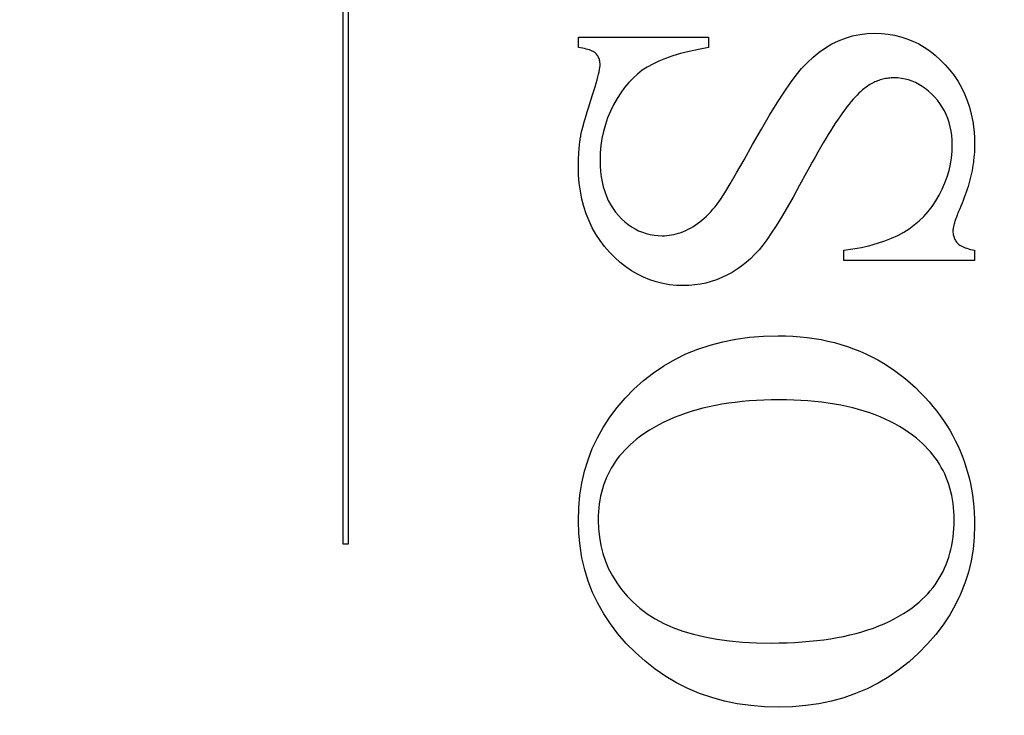
# Model space of a CAD drawing. Units: millimetres. Extents: x 7819 to 10116, y -687 to 960.
# Drawn here: x 7959 to 7965, y 138 to 143 of the extents above; entities that cross this region are included whole.
import ezdxf

# ---------------------------------------------------------------- set-up
doc = ezdxf.new("R2010")
doc.units = ezdxf.units.MM
doc.linetypes.add('HIDDEN', pattern=[9.525, 6.35, -3.175])
doc.layers.add('Dims', color=7, linetype='Continuous')
doc.layers.add('Gear', color=7, linetype='Continuous')
doc.styles.get("Standard").update_dxf_attribs({"font": 'TAHOMA.TTF'})
doc.dimstyles.get("Standard").update_dxf_attribs({"dimtxt": 3, "dimasz": 3, "dimexe": 3, "dimexo": 1.5, "dimgap": 1, "dimtad": 1, "dimdec": 0, "dimlfac": 2, "dimzin": 0, "dimdsep": 46, "dimtxsty": 'Standard', "dimcen": 0.09, "dimadec": 0, "dimazin": 0, "dimtfac": 1, "dimtdec": 0, "dimtofl": 0, "dimtmove": 0, "dimatfit": 3, "dimfxl": 0, "dimtolj": 1, "dimtzin": 0, "dimarcsym": 0})

# ---------------------------------------------------------------- blocks, each defined once
blk = doc.blocks.new('*D46')
at = {"layer": 'Defpoints', "color": 0}
for p in [(7943.2264, 485.9132), (7943.2264, -4.4444), (7995.1847, -4.4444)]:
    blk.add_point(p, dxfattribs=at)
at = {"layer": 'Dims', "color": 0, "lineweight": -2}
for p, q in [((7943.2264, 485.9132), (7872.7711, 485.9132)), ((7983.1847, 485.9132), (7955.2264, 485.9132))]:
    blk.add_line(p, q, dxfattribs=at)
at = {"layer": 'Dims', "color": 0}
for points in [[(7955.2264, 487.9132), (7955.2264, 483.9132), (7943.2264, 485.9132)], [(7983.1847, 487.9132), (7983.1847, 483.9132), (7995.1847, 485.9132)]]:
    blk.add_solid(points, dxfattribs=at)
at = {"layer": 'Dims', "color": 0, "insert": (7901.9987, 504.579), "char_height": 10, "attachment_point": 5}
blk.add_mtext('\\A1;35 MIN.\\P68 MAX.', dxfattribs=at)
blk = doc.blocks.new('SF7 Offset hinge Handle Set End 1')
at = {"color": 212, "linetype": 'HIDDEN', "ltscale": 0.5}
for p, q in [((-3.9882, -116.0944), (-3.9882, -113.7635)), ((-3.9722, -113.7635), (-3.9722, -116.0944)), ((-3.2431, -114.5216), (-3.2431, -114.4892)), ((-3.2431, -114.4892), (-2.8314, -114.4892)), ((-2.8314, -114.4892), (-2.8314, -114.5216)), ((-2.3976, -114.4915), (-2.3752, -114.4849)), ((-2.3752, -114.4849), (-2.3522, -114.4802)), ((-2.3522, -114.4802), (-2.3284, -114.4774)), ((-2.3284, -114.4774), (-2.3039, -114.4765)), ((-2.3039, -114.4765), (-2.2826, -114.4772)), ((-2.2826, -114.4772), (-2.2618, -114.4792)), ((-2.2618, -114.4792), (-2.2415, -114.4827)), ((-2.2415, -114.4827), (-2.2217, -114.4875)), ((-2.2217, -114.4875), (-2.2024, -114.4938)), ((-2.4605, -114.5224), (-2.4402, -114.5103)), ((-2.4402, -114.5103), (-2.4192, -114.5)), ((-2.4192, -114.5), (-2.3976, -114.4915)), ((-2.2024, -114.4938), (-2.1836, -114.5014)), ((-2.1836, -114.5014), (-2.1653, -114.5103)), ((-2.1653, -114.5103), (-2.1475, -114.5207)), ((-2.1475, -114.5207), (-2.1302, -114.5324)), ((-3.2363, -114.5226), (-3.2431, -114.5216)), ((-3.2299, -114.5237), (-3.2363, -114.5226)), ((-3.2239, -114.525), (-3.2299, -114.5237)), ((-3.2182, -114.5263), (-3.2239, -114.525)), ((-3.213, -114.5278), (-3.2182, -114.5263)), ((-3.2082, -114.5293), (-3.213, -114.5278)), ((-3.2038, -114.5309), (-3.2082, -114.5293)), ((-3.1998, -114.5327), (-3.2038, -114.5309)), ((-3.1962, -114.5345), (-3.1998, -114.5327)), ((-3.193, -114.5365), (-3.1962, -114.5345)), ((-3.1901, -114.5385), (-3.193, -114.5365)), ((-3.1877, -114.5407), (-3.1901, -114.5385)), ((-3.1856, -114.543), (-3.1877, -114.5407)), ((-3.1837, -114.5453), (-3.1856, -114.543)), ((-3.1819, -114.5478), (-3.1837, -114.5453)), ((-3.1804, -114.5504), (-3.1819, -114.5478)), ((-3.179, -114.5532), (-3.1804, -114.5504)), ((-2.9445, -114.5483), (-2.9677, -114.5563)), ((-2.9193, -114.5408), (-2.9445, -114.5483)), ((-2.892, -114.5339), (-2.9193, -114.5408)), ((-2.8627, -114.5275), (-2.892, -114.5339)), ((-2.8314, -114.5216), (-2.8627, -114.5275)), ((-2.518, -114.5693), (-2.4994, -114.552)), ((-2.4994, -114.552), (-2.4802, -114.5363)), ((-2.4802, -114.5363), (-2.4605, -114.5224)), ((-2.1302, -114.5324), (-2.1134, -114.5456)), ((-2.1134, -114.5456), (-2.0971, -114.5601)), ((-3.1778, -114.556), (-3.179, -114.5532)), ((-3.1768, -114.559), (-3.1778, -114.556)), ((-3.176, -114.562), (-3.1768, -114.559)), ((-3.1753, -114.5652), (-3.176, -114.562)), ((-3.1749, -114.5685), (-3.1753, -114.5652)), ((-3.1753, -114.5851), (-3.1747, -114.5799)), ((-3.1746, -114.572), (-3.1749, -114.5685)), ((-3.1747, -114.5799), (-3.1745, -114.5755)), ((-3.1745, -114.5755), (-3.1746, -114.572)), ((-3.025, -114.5833), (-3.0407, -114.5938)), ((-3.0079, -114.5738), (-3.025, -114.5833)), ((-2.9888, -114.5648), (-3.0079, -114.5738)), ((-2.9677, -114.5563), (-2.9888, -114.5648)), ((-2.536, -114.5885), (-2.518, -114.5693)), ((-2.0971, -114.5601), (-2.0814, -114.576)), ((-2.0814, -114.576), (-2.0665, -114.5929)), ((-3.184, -114.6243), (-3.1815, -114.6147)), ((-3.1815, -114.6147), (-3.1794, -114.606)), ((-3.1794, -114.606), (-3.1776, -114.5982)), ((-3.1776, -114.5982), (-3.1762, -114.5912)), ((-3.1762, -114.5912), (-3.1753, -114.5851)), ((-3.0558, -114.6055), (-3.0701, -114.6185)), ((-3.0407, -114.5938), (-3.0558, -114.6055)), ((-2.5715, -114.6335), (-2.5534, -114.6093)), ((-2.5534, -114.6093), (-2.536, -114.5885)), ((-2.0665, -114.5929), (-2.0529, -114.6107)), ((-2.0529, -114.6107), (-2.0406, -114.6291)), ((-3.1902, -114.6461), (-3.1869, -114.6348)), ((-3.1869, -114.6348), (-3.184, -114.6243)), ((-3.0838, -114.6328), (-3.0968, -114.6484)), ((-3.0701, -114.6185), (-3.0838, -114.6328)), ((-2.5916, -114.6627), (-2.5715, -114.6335)), ((-2.3278, -114.6442), (-2.3317, -114.6469)), ((-2.3239, -114.6416), (-2.3278, -114.6442)), ((-2.32, -114.6392), (-2.3239, -114.6416)), ((-2.316, -114.6368), (-2.32, -114.6392)), ((-2.312, -114.6346), (-2.316, -114.6368)), ((-2.3079, -114.6326), (-2.312, -114.6346)), ((-2.3038, -114.6307), (-2.3079, -114.6326)), ((-2.2997, -114.6289), (-2.3038, -114.6307)), ((-2.2956, -114.6272), (-2.2997, -114.6289)), ((-2.2914, -114.6257), (-2.2956, -114.6272)), ((-2.2872, -114.6243), (-2.2914, -114.6257)), ((-2.2829, -114.623), (-2.2872, -114.6243)), ((-2.2786, -114.6219), (-2.2829, -114.623)), ((-2.2743, -114.6209), (-2.2786, -114.6219)), ((-2.27, -114.62), (-2.2743, -114.6209)), ((-2.2656, -114.6193), (-2.27, -114.62)), ((-2.2612, -114.6187), (-2.2656, -114.6193)), ((-2.2567, -114.6182), (-2.2612, -114.6187)), ((-2.2522, -114.6179), (-2.2567, -114.6182)), ((-2.2477, -114.6177), (-2.2522, -114.6179)), ((-2.2431, -114.6177), (-2.2477, -114.6177)), ((-2.2313, -114.6181), (-2.2431, -114.6177)), ((-2.2197, -114.6193), (-2.2313, -114.6181)), ((-2.2083, -114.6214), (-2.2197, -114.6193)), ((-2.1971, -114.6244), (-2.2083, -114.6214)), ((-2.1861, -114.6281), (-2.1971, -114.6244)), ((-2.1754, -114.6327), (-2.1861, -114.6281)), ((-2.1648, -114.6382), (-2.1754, -114.6327)), ((-2.1545, -114.6445), (-2.1648, -114.6382)), ((-2.1443, -114.6516), (-2.1545, -114.6445)), ((-2.0406, -114.6291), (-2.0296, -114.6484)), ((-3.2024, -114.6853), (-3.198, -114.6714)), ((-3.198, -114.6714), (-3.1939, -114.6583)), ((-3.1939, -114.6583), (-3.1902, -114.6461)), ((-3.1092, -114.6653), (-3.1209, -114.6835)), ((-3.0968, -114.6484), (-3.1092, -114.6653)), ((-2.6136, -114.6968), (-2.5916, -114.6627)), ((-2.3605, -114.672), (-2.3666, -114.6784)), ((-2.3545, -114.6661), (-2.3605, -114.672)), ((-2.3488, -114.6607), (-2.3545, -114.6661)), ((-2.3431, -114.6559), (-2.3488, -114.6607)), ((-2.3394, -114.6528), (-2.3431, -114.6559)), ((-2.3355, -114.6498), (-2.3394, -114.6528)), ((-2.3317, -114.6469), (-2.3355, -114.6498)), ((-2.1344, -114.6595), (-2.1443, -114.6516)), ((-2.1247, -114.6683), (-2.1344, -114.6595)), ((-2.1152, -114.6779), (-2.1247, -114.6683)), ((-2.0296, -114.6484), (-2.0199, -114.6684)), ((-2.0199, -114.6684), (-2.0115, -114.6891)), ((-3.2111, -114.7124), (-3.2069, -114.6993)), ((-3.2069, -114.6993), (-3.2024, -114.6853)), ((-3.1319, -114.7029), (-3.1418, -114.7233)), ((-3.1209, -114.6835), (-3.1319, -114.7029)), ((-2.6375, -114.7359), (-2.6136, -114.6968)), ((-2.3858, -114.7008), (-2.3925, -114.7094)), ((-2.3792, -114.6928), (-2.3858, -114.7008)), ((-2.3728, -114.6854), (-2.3792, -114.6928)), ((-2.3666, -114.6784), (-2.3728, -114.6854)), ((-2.1062, -114.6882), (-2.1152, -114.6779)), ((-2.098, -114.6989), (-2.1062, -114.6882)), ((-2.0905, -114.7101), (-2.098, -114.6989)), ((-2.0115, -114.6891), (-2.0044, -114.7106)), ((-3.2217, -114.747), (-3.2185, -114.7363)), ((-3.2185, -114.7363), (-3.215, -114.7248)), ((-3.215, -114.7248), (-3.2111, -114.7124)), ((-3.1418, -114.7233), (-3.1505, -114.7441)), ((-2.6634, -114.7799), (-2.6375, -114.7359)), ((-2.4135, -114.7381), (-2.4208, -114.7488)), ((-2.4063, -114.728), (-2.4135, -114.7381)), ((-2.3993, -114.7184), (-2.4063, -114.728)), ((-2.3925, -114.7094), (-2.3993, -114.7184)), ((-2.0839, -114.7217), (-2.0905, -114.7101)), ((-2.078, -114.7337), (-2.0839, -114.7217)), ((-2.0729, -114.7462), (-2.078, -114.7337)), ((-2.0044, -114.7106), (-1.9986, -114.7328)), ((-1.9986, -114.7328), (-1.994, -114.7559)), ((-3.2295, -114.7742), (-3.2272, -114.7659)), ((-3.2272, -114.7659), (-3.2246, -114.7569)), ((-3.2246, -114.7569), (-3.2217, -114.747)), ((-3.1578, -114.7653), (-3.1638, -114.787)), ((-3.1505, -114.7441), (-3.1578, -114.7653)), ((-2.4283, -114.7599), (-2.4359, -114.7716)), ((-2.4208, -114.7488), (-2.4283, -114.7599)), ((-2.0686, -114.7591), (-2.0729, -114.7462)), ((-2.0651, -114.7725), (-2.0686, -114.7591)), ((-1.994, -114.7559), (-1.9908, -114.7796)), ((-3.2359, -114.8029), (-3.2353, -114.799)), ((-3.2353, -114.799), (-3.2343, -114.794)), ((-3.2343, -114.794), (-3.233, -114.7882)), ((-3.233, -114.7882), (-3.2314, -114.7816)), ((-3.2314, -114.7816), (-3.2295, -114.7742)), ((-3.1638, -114.787), (-3.1685, -114.8092)), ((-2.6912, -114.8289), (-2.6634, -114.7799)), ((-2.4516, -114.7966), (-2.4597, -114.8099)), ((-2.4437, -114.7839), (-2.4516, -114.7966)), ((-2.4359, -114.7716), (-2.4437, -114.7839)), ((-2.0623, -114.7863), (-2.0651, -114.7725)), ((-2.0604, -114.8006), (-2.0623, -114.7863)), ((-2.0592, -114.8153), (-2.0604, -114.8006)), ((-1.9908, -114.7796), (-1.9889, -114.8041)), ((-3.2401, -114.8344), (-3.2396, -114.8304)), ((-3.2396, -114.8304), (-3.2392, -114.8264)), ((-3.2392, -114.8264), (-3.2387, -114.8224)), ((-3.2387, -114.8224), (-3.2382, -114.8185)), ((-3.2382, -114.8185), (-3.2377, -114.8145)), ((-3.2377, -114.8145), (-3.2371, -114.8106)), ((-3.2371, -114.8106), (-3.2365, -114.8067)), ((-3.2365, -114.8067), (-3.2359, -114.8029)), ((-3.1718, -114.8318), (-3.1738, -114.8549)), ((-3.1685, -114.8092), (-3.1718, -114.8318)), ((-2.7183, -114.8771), (-2.6912, -114.8289)), ((-2.4679, -114.8237), (-2.4763, -114.8381)), ((-2.4597, -114.8099), (-2.4679, -114.8237)), ((-2.0595, -114.8509), (-2.0588, -114.8304)), ((-2.0588, -114.8304), (-2.0592, -114.8153)), ((-1.9889, -114.8041), (-1.9882, -114.8294)), ((-1.9882, -114.8294), (-1.9883, -114.8374)), ((-3.2425, -114.8673), (-3.2423, -114.8631)), ((-3.2423, -114.8631), (-3.242, -114.8589)), ((-3.242, -114.8589), (-3.2418, -114.8548)), ((-3.2418, -114.8548), (-3.2415, -114.8507)), ((-3.2415, -114.8507), (-3.2412, -114.8466)), ((-3.2412, -114.8466), (-3.2408, -114.8425)), ((-3.2408, -114.8425), (-3.2405, -114.8384)), ((-3.2405, -114.8384), (-3.2401, -114.8344)), ((-3.1738, -114.8549), (-3.1745, -114.8784)), ((-2.4849, -114.8529), (-2.4936, -114.8683)), ((-2.4763, -114.8381), (-2.4849, -114.8529)), ((-2.0614, -114.8712), (-2.0595, -114.8509)), ((-1.9895, -114.8615), (-1.9903, -114.8696)), ((-1.989, -114.8534), (-1.9895, -114.8615)), ((-1.9886, -114.8454), (-1.989, -114.8534)), ((-1.9883, -114.8374), (-1.9886, -114.8454)), ((-3.2431, -114.8884), (-3.243, -114.8842)), ((-3.2431, -114.8927), (-3.2431, -114.8884)), ((-3.2431, -114.8971), (-3.2431, -114.8927)), ((-3.243, -114.8842), (-3.2429, -114.8799)), ((-3.2429, -114.8799), (-3.2428, -114.8757)), ((-3.2428, -114.8757), (-3.2426, -114.8715)), ((-3.2426, -114.8715), (-3.2425, -114.8673)), ((-3.1745, -114.8784), (-3.1741, -114.8966)), ((-2.742, -114.9185), (-2.7183, -114.8771)), ((-2.5024, -114.8842), (-2.5114, -114.9007)), ((-2.4936, -114.8683), (-2.5024, -114.8842)), ((-2.0692, -114.9112), (-2.0647, -114.8913)), ((-2.0647, -114.8913), (-2.0614, -114.8712)), ((-1.9935, -114.8942), (-1.9948, -114.9025)), ((-1.9922, -114.886), (-1.9935, -114.8942)), ((-1.9912, -114.8778), (-1.9922, -114.886)), ((-1.9903, -114.8696), (-1.9912, -114.8778)), ((-3.2424, -114.9244), (-3.2431, -114.8971)), ((-3.2404, -114.9509), (-3.2424, -114.9244)), ((-3.1741, -114.8966), (-3.1729, -114.9141)), ((-3.1729, -114.9141), (-3.1709, -114.9309)), ((-2.7625, -114.9533), (-2.742, -114.9185)), ((-2.5206, -114.9177), (-2.5425, -114.9579)), ((-2.5114, -114.9007), (-2.5206, -114.9177)), ((-2.0751, -114.9308), (-2.0692, -114.9112)), ((-1.9981, -114.9193), (-2, -114.9277)), ((-1.9964, -114.9109), (-1.9981, -114.9193)), ((-1.9948, -114.9025), (-1.9964, -114.9109)), ((-3.237, -114.9766), (-3.2404, -114.9509)), ((-3.1709, -114.9309), (-3.168, -114.9471)), ((-3.168, -114.9471), (-3.1644, -114.9627)), ((-2.7796, -114.9814), (-2.7625, -114.9533)), ((-2.5425, -114.9579), (-2.563, -114.9949)), ((-2.0907, -114.9696), (-2.0823, -114.9503)), ((-2.0823, -114.9503), (-2.0751, -114.9308)), ((-2.0066, -114.9533), (-2.0091, -114.9619)), ((-2.0042, -114.9447), (-2.0066, -114.9533)), ((-2.002, -114.9362), (-2.0042, -114.9447)), ((-2, -114.9277), (-2.002, -114.9362)), ((-3.2322, -115.0014), (-3.237, -114.9766)), ((-3.1644, -114.9627), (-3.1599, -114.9776)), ((-3.1599, -114.9776), (-3.1547, -114.9918)), ((-2.7934, -115.0029), (-2.7796, -114.9814)), ((-2.1113, -115.0072), (-2.1005, -114.9887)), ((-2.1005, -114.9887), (-2.0907, -114.9696)), ((-2.0177, -114.988), (-2.0209, -114.9968)), ((-2.0147, -114.9792), (-2.0177, -114.988)), ((-2.0118, -114.9705), (-2.0147, -114.9792)), ((-2.0091, -114.9619), (-2.0118, -114.9705)), ((-3.226, -115.0254), (-3.2322, -115.0014)), ((-3.1547, -114.9918), (-3.1486, -115.0055)), ((-3.1486, -115.0055), (-3.1417, -115.0184)), ((-3.1417, -115.0184), (-3.134, -115.0307)), ((-2.8105, -115.026), (-2.8039, -115.0177)), ((-2.8039, -115.0177), (-2.7934, -115.0029)), ((-2.563, -114.9949), (-2.5823, -115.0285)), ((-2.1231, -115.0246), (-2.1113, -115.0072)), ((-2.0278, -115.0145), (-2.0314, -115.0234)), ((-2.0243, -115.0056), (-2.0278, -115.0145)), ((-2.0209, -114.9968), (-2.0243, -115.0056)), ((-3.2185, -115.0485), (-3.226, -115.0254)), ((-3.2096, -115.0708), (-3.2185, -115.0485)), ((-3.134, -115.0307), (-3.1255, -115.0424)), ((-3.1255, -115.0424), (-3.1162, -115.0534)), ((-2.8376, -115.0555), (-2.8307, -115.0487)), ((-2.8307, -115.0487), (-2.8239, -115.0415)), ((-2.8239, -115.0415), (-2.8171, -115.0339)), ((-2.8171, -115.0339), (-2.8105, -115.026)), ((-2.5823, -115.0285), (-2.6002, -115.0588)), ((-2.1494, -115.0561), (-2.1358, -115.0409)), ((-2.1358, -115.0409), (-2.1231, -115.0246)), ((-2.0419, -115.0482), (-2.0433, -115.0519)), ((-2.0403, -115.0444), (-2.0419, -115.0482)), ((-2.0387, -115.0405), (-2.0403, -115.0444)), ((-2.037, -115.0365), (-2.0387, -115.0405)), ((-2.0353, -115.0324), (-2.037, -115.0365)), ((-2.0314, -115.0234), (-2.0353, -115.0324)), ((-3.1993, -115.0923), (-3.2096, -115.0708)), ((-3.1162, -115.0534), (-3.1063, -115.0637)), ((-3.1063, -115.0637), (-3.0961, -115.0731)), ((-3.0961, -115.0731), (-3.0856, -115.0815)), ((-3.0856, -115.0815), (-3.0748, -115.0891)), ((-2.8734, -115.0842), (-2.866, -115.0792)), ((-2.866, -115.0792), (-2.8588, -115.0739)), ((-2.8588, -115.0739), (-2.8517, -115.0681)), ((-2.8517, -115.0681), (-2.8446, -115.062)), ((-2.8446, -115.062), (-2.8376, -115.0555)), ((-2.6002, -115.0588), (-2.6169, -115.0859)), ((-2.1792, -115.0834), (-2.1639, -115.0703)), ((-2.1639, -115.0703), (-2.1494, -115.0561)), ((-2.0531, -115.0807), (-2.0538, -115.0834)), ((-2.0523, -115.0779), (-2.0531, -115.0807)), ((-2.0515, -115.075), (-2.0523, -115.0779)), ((-2.0505, -115.072), (-2.0515, -115.075)), ((-2.0495, -115.0689), (-2.0505, -115.072)), ((-2.0484, -115.0657), (-2.0495, -115.0689)), ((-2.0473, -115.0624), (-2.0484, -115.0657)), ((-2.046, -115.059), (-2.0473, -115.0624)), ((-2.0447, -115.0555), (-2.046, -115.059)), ((-2.0433, -115.0519), (-2.0447, -115.0555)), ((-3.1877, -115.1129), (-3.1993, -115.0923)), ((-3.1747, -115.1326), (-3.1877, -115.1129)), ((-3.0748, -115.0891), (-3.0637, -115.0958)), ((-3.0637, -115.0958), (-3.0523, -115.1016)), ((-3.0523, -115.1016), (-3.0406, -115.1065)), ((-3.0406, -115.1065), (-3.0286, -115.1105)), ((-3.0286, -115.1105), (-3.0163, -115.1136)), ((-3.0163, -115.1136), (-3.0036, -115.1159)), ((-2.9479, -115.1149), (-2.9405, -115.1134)), ((-2.9405, -115.1134), (-2.9331, -115.1115)), ((-2.9331, -115.1115), (-2.9256, -115.1093)), ((-2.9256, -115.1093), (-2.9182, -115.1068)), ((-2.9182, -115.1068), (-2.9107, -115.1039)), ((-2.9107, -115.1039), (-2.9032, -115.1006)), ((-2.9032, -115.1006), (-2.8957, -115.0971)), ((-2.8957, -115.0971), (-2.8882, -115.0931)), ((-2.8882, -115.0931), (-2.8808, -115.0889)), ((-2.8808, -115.0889), (-2.8734, -115.0842)), ((-2.6322, -115.1096), (-2.6461, -115.13)), ((-2.6169, -115.0859), (-2.6322, -115.1096)), ((-2.2311, -115.1164), (-2.2127, -115.1064)), ((-2.2127, -115.1064), (-2.1955, -115.0954)), ((-2.1955, -115.0954), (-2.1792, -115.0834)), ((-2.0568, -115.1012), (-2.0569, -115.1029)), ((-2.0569, -115.1029), (-2.0568, -115.1067)), ((-2.0567, -115.0993), (-2.0568, -115.1012)), ((-2.0568, -115.1067), (-2.0565, -115.1102)), ((-2.0565, -115.0973), (-2.0567, -115.0993)), ((-2.0563, -115.0953), (-2.0565, -115.0973)), ((-2.0565, -115.1102), (-2.056, -115.1137)), ((-2.0559, -115.0931), (-2.0563, -115.0953)), ((-2.056, -115.1137), (-2.0553, -115.1171)), ((-2.0555, -115.0908), (-2.0559, -115.0931)), ((-2.055, -115.0884), (-2.0555, -115.0908)), ((-2.0545, -115.086), (-2.055, -115.0884)), ((-2.0538, -115.0834), (-2.0545, -115.086)), ((-3.1603, -115.1515), (-3.1747, -115.1326)), ((-3.0036, -115.1159), (-2.9907, -115.1172)), ((-2.9907, -115.1172), (-2.9774, -115.1177)), ((-2.9774, -115.1177), (-2.9701, -115.1175)), ((-2.9701, -115.1175), (-2.9627, -115.117)), ((-2.9627, -115.117), (-2.9553, -115.1161)), ((-2.9553, -115.1161), (-2.9479, -115.1149)), ((-2.6461, -115.13), (-2.6588, -115.1471)), ((-2.3201, -115.1483), (-2.2956, -115.1415)), ((-2.2956, -115.1415), (-2.2726, -115.134)), ((-2.2726, -115.134), (-2.2511, -115.1256)), ((-2.2511, -115.1256), (-2.2311, -115.1164)), ((-2.0553, -115.1171), (-2.0545, -115.1204)), ((-2.0545, -115.1204), (-2.0534, -115.1235)), ((-2.0534, -115.1235), (-2.0522, -115.1266)), ((-2.0522, -115.1266), (-2.0508, -115.1295)), ((-2.0508, -115.1295), (-2.0491, -115.1324)), ((-2.0491, -115.1324), (-2.0473, -115.1351)), ((-2.0473, -115.1351), (-2.0453, -115.1377)), ((-2.0453, -115.1377), (-2.0431, -115.1402)), ((-2.0431, -115.1402), (-2.0406, -115.1426)), ((-2.0406, -115.1426), (-2.0378, -115.1449)), ((-2.0378, -115.1449), (-2.0345, -115.1472)), ((-3.1446, -115.1696), (-3.1603, -115.1515)), ((-3.1279, -115.1865), (-3.1446, -115.1696)), ((-2.6839, -115.1762), (-2.6973, -115.1894)), ((-2.6711, -115.1621), (-2.6839, -115.1762)), ((-2.6588, -115.1471), (-2.6711, -115.1621)), ((-2.4029, -115.1637), (-2.3738, -115.1594)), ((-2.4029, -115.1961), (-2.4029, -115.1637)), ((-2.3738, -115.1594), (-2.3462, -115.1543)), ((-2.3462, -115.1543), (-2.3201, -115.1483)), ((-2.0345, -115.1472), (-2.0309, -115.1494)), ((-2.0309, -115.1494), (-2.0269, -115.1514)), ((-2.0269, -115.1514), (-2.0225, -115.1534)), ((-2.0225, -115.1534), (-2.0178, -115.1554)), ((-2.0178, -115.1554), (-2.0126, -115.1572)), ((-2.0126, -115.1572), (-2.0071, -115.159)), ((-2.0071, -115.159), (-2.0012, -115.1606)), ((-2.0012, -115.1606), (-1.9949, -115.1622)), ((-1.9949, -115.1622), (-1.9882, -115.1637)), ((-1.9882, -115.1637), (-1.9882, -115.1961)), ((-3.1107, -115.202), (-3.1279, -115.1865)), ((-3.093, -115.2159), (-3.1107, -115.202)), ((-2.7113, -115.2017), (-2.7258, -115.2132)), ((-2.6973, -115.1894), (-2.7113, -115.2017)), ((-1.9882, -115.1961), (-2.4029, -115.1961)), ((-3.0747, -115.2284), (-3.093, -115.2159)), ((-3.0559, -115.2395), (-3.0747, -115.2284)), ((-2.7564, -115.2334), (-2.7725, -115.2422)), ((-2.7408, -115.2237), (-2.7564, -115.2334)), ((-2.7258, -115.2132), (-2.7408, -115.2237)), ((-3.0366, -115.249), (-3.0559, -115.2395)), ((-3.0168, -115.2571), (-3.0366, -115.249)), ((-2.9965, -115.2637), (-3.0168, -115.2571)), ((-2.9756, -115.2689), (-2.9965, -115.2637)), ((-2.9542, -115.2726), (-2.9756, -115.2689)), ((-2.8397, -115.2672), (-2.8569, -115.2708)), ((-2.8226, -115.2625), (-2.8397, -115.2672)), ((-2.8058, -115.2567), (-2.8226, -115.2625)), ((-2.7891, -115.25), (-2.8058, -115.2567)), ((-2.7725, -115.2422), (-2.7891, -115.25)), ((-2.9322, -115.2748), (-2.9542, -115.2726)), ((-2.9098, -115.2755), (-2.9322, -115.2748)), ((-2.892, -115.275), (-2.9098, -115.2755)), ((-2.8744, -115.2734), (-2.892, -115.275)), ((-2.8569, -115.2708), (-2.8744, -115.2734)), ((-2.8263, -115.4636), (-2.7861, -115.4531)), ((-2.7861, -115.4531), (-2.7444, -115.4449)), ((-2.7444, -115.4449), (-2.7013, -115.439)), ((-2.7013, -115.439), (-2.6568, -115.4355)), ((-2.6568, -115.4355), (-2.6108, -115.4343)), ((-2.6108, -115.4343), (-2.5872, -115.4347)), ((-2.5872, -115.4347), (-2.564, -115.4357)), ((-2.564, -115.4357), (-2.5411, -115.4374)), ((-2.5411, -115.4374), (-2.5186, -115.4397)), ((-2.5186, -115.4397), (-2.4965, -115.4428)), ((-2.4965, -115.4428), (-2.4747, -115.4465)), ((-2.4747, -115.4465), (-2.4533, -115.4509)), ((-2.4533, -115.4509), (-2.4322, -115.456)), ((-2.4322, -115.456), (-2.4116, -115.4618)), ((-2.9024, -115.4917), (-2.8651, -115.4765)), ((-2.8651, -115.4765), (-2.8263, -115.4636)), ((-2.4116, -115.4618), (-2.3912, -115.4682)), ((-2.3912, -115.4682), (-2.3713, -115.4753)), ((-2.3713, -115.4753), (-2.3517, -115.4831)), ((-2.3517, -115.4831), (-2.3325, -115.4916)), ((-2.9726, -115.5292), (-2.9382, -115.5093)), ((-2.9382, -115.5093), (-2.9024, -115.4917)), ((-2.3325, -115.4916), (-2.3136, -115.5007)), ((-2.3136, -115.5007), (-2.2951, -115.5105)), ((-2.2951, -115.5105), (-2.277, -115.521)), ((-3.0056, -115.5514), (-2.9726, -115.5292)), ((-2.277, -115.521), (-2.2592, -115.5322)), ((-2.2592, -115.5322), (-2.2418, -115.5441)), ((-2.2418, -115.5441), (-2.2248, -115.5566)), ((-3.0671, -115.6029), (-3.0371, -115.576)), ((-3.0371, -115.576), (-3.0056, -115.5514)), ((-2.2248, -115.5566), (-2.2081, -115.5698)), ((-2.2081, -115.5698), (-2.1918, -115.5837)), ((-3.0953, -115.6316), (-3.0671, -115.6029)), ((-2.1918, -115.5837), (-2.1759, -115.5983)), ((-2.1759, -115.5983), (-2.1603, -115.6135)), ((-3.1209, -115.6614), (-3.0953, -115.6316)), ((-2.7245, -115.6427), (-2.7464, -115.6451)), ((-2.7021, -115.6407), (-2.7245, -115.6427)), ((-2.6792, -115.6392), (-2.7021, -115.6407)), ((-2.6559, -115.6381), (-2.6792, -115.6392)), ((-2.6321, -115.6375), (-2.6559, -115.6381)), ((-2.6078, -115.6373), (-2.6321, -115.6375)), ((-2.5842, -115.6375), (-2.6078, -115.6373)), ((-2.5611, -115.6381), (-2.5842, -115.6375)), ((-2.5384, -115.6392), (-2.5611, -115.6381)), ((-2.5162, -115.6406), (-2.5384, -115.6392)), ((-2.4945, -115.6425), (-2.5162, -115.6406)), ((-2.4733, -115.6449), (-2.4945, -115.6425)), ((-2.1603, -115.6135), (-2.1451, -115.6294)), ((-2.1451, -115.6294), (-2.1323, -115.6436)), ((-2.1323, -115.6436), (-2.12, -115.658)), ((-3.1441, -115.6922), (-3.1209, -115.6614)), ((-2.8865, -115.6741), (-2.9046, -115.68)), ((-2.8679, -115.6686), (-2.8865, -115.6741)), ((-2.8488, -115.6636), (-2.8679, -115.6686)), ((-2.8293, -115.659), (-2.8488, -115.6636)), ((-2.8093, -115.6549), (-2.8293, -115.659)), ((-2.7888, -115.6512), (-2.8093, -115.6549)), ((-2.7678, -115.6479), (-2.7888, -115.6512)), ((-2.7464, -115.6451), (-2.7678, -115.6479)), ((-2.4525, -115.6476), (-2.4733, -115.6449)), ((-2.4322, -115.6508), (-2.4525, -115.6476)), ((-2.4124, -115.6544), (-2.4322, -115.6508)), ((-2.3931, -115.6584), (-2.4124, -115.6544)), ((-2.3742, -115.6628), (-2.3931, -115.6584)), ((-2.3559, -115.6677), (-2.3742, -115.6628)), ((-2.338, -115.6729), (-2.3559, -115.6677)), ((-2.3206, -115.6786), (-2.338, -115.6729)), ((-2.12, -115.658), (-2.1083, -115.6726)), ((-2.1083, -115.6726), (-2.0972, -115.6875)), ((-3.1649, -115.7242), (-3.1441, -115.6922)), ((-2.9561, -115.7002), (-2.9724, -115.7078)), ((-2.9394, -115.693), (-2.9561, -115.7002)), ((-2.9222, -115.6863), (-2.9394, -115.693)), ((-2.9046, -115.68), (-2.9222, -115.6863)), ((-2.3036, -115.6847), (-2.3206, -115.6786)), ((-2.2871, -115.6913), (-2.3036, -115.6847)), ((-2.2711, -115.6983), (-2.2871, -115.6913)), ((-2.2556, -115.7056), (-2.2711, -115.6983)), ((-2.2406, -115.7135), (-2.2556, -115.7056)), ((-2.0972, -115.6875), (-2.0865, -115.7026)), ((-2.0865, -115.7026), (-2.0765, -115.7179)), ((-3.1832, -115.7573), (-3.1649, -115.7242)), ((-3.0182, -115.7333), (-3.0325, -115.7427)), ((-3.0034, -115.7244), (-3.0182, -115.7333)), ((-2.9881, -115.7159), (-3.0034, -115.7244)), ((-2.9724, -115.7078), (-2.9881, -115.7159)), ((-2.226, -115.7217), (-2.2406, -115.7135)), ((-2.2119, -115.7303), (-2.226, -115.7217)), ((-2.1983, -115.7394), (-2.2119, -115.7303)), ((-2.0765, -115.7179), (-2.0669, -115.7335)), ((-2.0669, -115.7335), (-2.0579, -115.7492)), ((-3.1991, -115.7914), (-3.1832, -115.7573)), ((-3.0598, -115.7627), (-3.0696, -115.7709)), ((-3.0464, -115.7525), (-3.0598, -115.7627)), ((-3.0325, -115.7427), (-3.0464, -115.7525)), ((-2.1852, -115.7489), (-2.1983, -115.7394)), ((-2.1725, -115.7588), (-2.1852, -115.7489)), ((-2.1628, -115.767), (-2.1725, -115.7588)), ((-2.1534, -115.7754), (-2.1628, -115.767)), ((-2.0579, -115.7492), (-2.0495, -115.7653)), ((-2.0495, -115.7653), (-2.0416, -115.7815)), ((-3.2126, -115.8267), (-3.1991, -115.7914)), ((-3.0966, -115.7965), (-3.1048, -115.8055)), ((-3.0881, -115.7877), (-3.0966, -115.7965)), ((-3.0791, -115.7792), (-3.0881, -115.7877)), ((-3.0696, -115.7709), (-3.0791, -115.7792)), ((-2.1445, -115.7841), (-2.1534, -115.7754)), ((-2.136, -115.793), (-2.1445, -115.7841)), ((-2.1279, -115.802), (-2.136, -115.793)), ((-2.0416, -115.7815), (-2.0343, -115.798)), ((-2.0343, -115.798), (-2.0274, -115.8147)), ((-3.2236, -115.8631), (-3.2126, -115.8267)), ((-3.1199, -115.8241), (-3.1268, -115.8338)), ((-3.1126, -115.8147), (-3.1199, -115.8241)), ((-3.1048, -115.8055), (-3.1126, -115.8147)), ((-2.1202, -115.8113), (-2.1279, -115.802)), ((-2.1129, -115.8209), (-2.1202, -115.8113)), ((-2.1061, -115.8306), (-2.1129, -115.8209)), ((-2.0997, -115.8406), (-2.1061, -115.8306)), ((-2.0274, -115.8147), (-2.0212, -115.8317)), ((-3.1393, -115.8537), (-3.145, -115.864)), ((-3.1333, -115.8436), (-3.1393, -115.8537)), ((-3.1268, -115.8338), (-3.1333, -115.8436)), ((-2.0936, -115.8508), (-2.0997, -115.8406)), ((-2.088, -115.8612), (-2.0936, -115.8508)), ((-2.0828, -115.8718), (-2.088, -115.8612)), ((-2.0212, -115.8317), (-2.0155, -115.8488)), ((-2.0155, -115.8488), (-2.0103, -115.8662)), ((-3.2321, -115.9006), (-3.2236, -115.8631)), ((-3.1551, -115.8852), (-3.1594, -115.8962)), ((-3.1502, -115.8745), (-3.1551, -115.8852)), ((-3.145, -115.864), (-3.1502, -115.8745)), ((-2.0781, -115.8827), (-2.0828, -115.8718)), ((-2.0737, -115.8937), (-2.0781, -115.8827)), ((-2.0103, -115.8662), (-2.0057, -115.8839)), ((-2.0057, -115.8839), (-2.0016, -115.9018)), ((-3.2382, -115.9391), (-3.2321, -115.9006)), ((-3.167, -115.9187), (-3.1701, -115.9303)), ((-3.1634, -115.9074), (-3.167, -115.9187)), ((-3.1594, -115.8962), (-3.1634, -115.9074)), ((-2.0698, -115.905), (-2.0737, -115.8937)), ((-2.0662, -115.9166), (-2.0698, -115.905)), ((-2.0631, -115.9283), (-2.0662, -115.9166)), ((-2.0016, -115.9018), (-1.998, -115.9199)), ((-1.998, -115.9199), (-1.995, -115.9382)), ((-3.2419, -115.9788), (-3.2382, -115.9391)), ((-3.1751, -115.9542), (-3.177, -115.9665)), ((-3.1728, -115.9422), (-3.1751, -115.9542)), ((-3.1701, -115.9303), (-3.1728, -115.9422)), ((-2.0604, -115.9403), (-2.0631, -115.9283)), ((-2.0581, -115.9524), (-2.0604, -115.9403)), ((-2.0563, -115.9648), (-2.0581, -115.9524)), ((-1.995, -115.9382), (-1.9926, -115.9568)), ((-3.2431, -116.0196), (-3.2419, -115.9788)), ((-3.1785, -115.9789), (-3.1795, -115.9916)), ((-3.177, -115.9665), (-3.1785, -115.9789)), ((-2.0548, -115.9775), (-2.0563, -115.9648)), ((-2.0538, -115.9903), (-2.0548, -115.9775)), ((-1.9926, -115.9568), (-1.9907, -115.9756)), ((-1.9907, -115.9756), (-1.9893, -115.9946)), ((-3.1802, -116.0045), (-3.1804, -116.0177)), ((-3.1804, -116.0177), (-3.1795, -116.0454)), ((-3.1795, -115.9916), (-3.1802, -116.0045)), ((-2.0531, -116.0034), (-2.0538, -115.9903)), ((-2.0529, -116.0167), (-2.0531, -116.0034)), ((-2.0531, -116.0308), (-2.0529, -116.0167)), ((-1.9893, -115.9946), (-1.9885, -116.0138)), ((-1.9885, -116.0138), (-1.9882, -116.0333)), ((-3.2419, -116.06), (-3.2431, -116.0196)), ((-3.1795, -116.0454), (-3.1767, -116.0722)), ((-2.0548, -116.0584), (-2.0538, -116.0447)), ((-2.0538, -116.0447), (-2.0531, -116.0308)), ((-1.9882, -116.0333), (-1.9895, -116.072)), ((-3.2381, -116.0993), (-3.2419, -116.06)), ((-3.1767, -116.0722), (-3.1721, -116.0983)), ((-2.0582, -116.0849), (-2.0563, -116.0718)), ((-2.0563, -116.0718), (-2.0548, -116.0584)), ((-1.9895, -116.072), (-1.9932, -116.1097)), ((-3.9722, -116.0944), (-3.9882, -116.0944)), ((-3.2319, -116.1376), (-3.2381, -116.0993)), ((-3.1721, -116.0983), (-3.1657, -116.1236)), ((-2.0663, -116.1228), (-2.0632, -116.1104)), ((-2.0632, -116.1104), (-2.0605, -116.0978)), ((-2.0605, -116.0978), (-2.0582, -116.0849)), ((-1.9932, -116.1097), (-1.9993, -116.1465)), ((-3.2231, -116.175), (-3.2319, -116.1376)), ((-3.1657, -116.1236), (-3.1575, -116.148)), ((-2.0739, -116.1467), (-2.0699, -116.1349)), ((-2.0699, -116.1349), (-2.0663, -116.1228)), ((-3.1575, -116.148), (-3.1474, -116.1717)), ((-3.1474, -116.1717), (-3.1355, -116.1945)), ((-2.0883, -116.1807), (-2.0831, -116.1696)), ((-2.0831, -116.1696), (-2.0783, -116.1583)), ((-2.0783, -116.1583), (-2.0739, -116.1467)), ((-1.9993, -116.1465), (-2.0079, -116.1825)), ((-3.2118, -116.2113), (-3.2231, -116.175)), ((-3.1355, -116.1945), (-3.1218, -116.2166)), ((-2.1065, -116.2123), (-2.1, -116.202)), ((-2.1, -116.202), (-2.094, -116.1915)), ((-2.094, -116.1915), (-2.0883, -116.1807)), ((-2.0079, -116.1825), (-2.019, -116.2176)), ((-3.198, -116.2466), (-3.2118, -116.2113)), ((-3.1218, -116.2166), (-3.1062, -116.2378)), ((-2.1285, -116.2416), (-2.1208, -116.2321)), ((-2.1208, -116.2321), (-2.1134, -116.2223)), ((-2.1134, -116.2223), (-2.1065, -116.2123)), ((-2.019, -116.2176), (-2.0326, -116.2518)), ((-3.1817, -116.2809), (-3.198, -116.2466)), ((-3.1062, -116.2378), (-3.0888, -116.2582)), ((-3.0888, -116.2582), (-3.0696, -116.2778)), ((-2.1543, -116.2686), (-2.1453, -116.2599)), ((-2.1453, -116.2599), (-2.1367, -116.2509)), ((-2.1367, -116.2509), (-2.1285, -116.2416)), ((-2.0326, -116.2518), (-2.0486, -116.2852)), ((-3.163, -116.3142), (-3.1817, -116.2809)), ((-3.0696, -116.2778), (-3.0485, -116.2966)), ((-3.0485, -116.2966), (-3.0255, -116.3142)), ((-2.1998, -116.3047), (-2.1864, -116.2952)), ((-2.1864, -116.2952), (-2.1735, -116.2853)), ((-2.1735, -116.2853), (-2.1637, -116.2771)), ((-2.1637, -116.2771), (-2.1543, -116.2686)), ((-2.0486, -116.2852), (-2.0671, -116.3177)), ((-3.1417, -116.3465), (-3.163, -116.3142)), ((-3.0255, -116.3142), (-3.0003, -116.3303)), ((-2.2432, -116.3307), (-2.2282, -116.3224)), ((-2.2282, -116.3224), (-2.2137, -116.3138)), ((-2.2137, -116.3138), (-2.1998, -116.3047)), ((-2.0671, -116.3177), (-2.088, -116.3492)), ((-3.1179, -116.3777), (-3.1417, -116.3465)), ((-3.0003, -116.3303), (-2.9731, -116.3448)), ((-2.9731, -116.3448), (-2.9437, -116.3578)), ((-2.9437, -116.3578), (-2.9122, -116.3693)), ((-2.3266, -116.3655), (-2.3088, -116.3594)), ((-2.3088, -116.3594), (-2.2916, -116.3528)), ((-2.2916, -116.3528), (-2.2749, -116.3459)), ((-2.2749, -116.3459), (-2.2588, -116.3385)), ((-2.2588, -116.3385), (-2.2432, -116.3307)), ((-2.088, -116.3492), (-2.1115, -116.3799)), ((-3.0915, -116.408), (-3.1179, -116.3777)), ((-2.9122, -116.3693), (-2.8785, -116.3793)), ((-2.8785, -116.3793), (-2.8428, -116.3877)), ((-2.8428, -116.3877), (-2.8049, -116.3946)), ((-2.4445, -116.3934), (-2.4235, -116.3898)), ((-2.4235, -116.3898), (-2.403, -116.3858)), ((-2.403, -116.3858), (-2.3831, -116.3813)), ((-2.3831, -116.3813), (-2.3637, -116.3765)), ((-2.3637, -116.3765), (-2.3449, -116.3712)), ((-2.3449, -116.3712), (-2.3266, -116.3655)), ((-2.1115, -116.3799), (-2.1373, -116.4098)), ((-3.0627, -116.4373), (-3.0915, -116.408)), ((-2.8049, -116.3946), (-2.765, -116.4)), ((-2.765, -116.4), (-2.7229, -116.4038)), ((-2.7229, -116.4038), (-2.6787, -116.4061)), ((-2.6787, -116.4061), (-2.6323, -116.4069)), ((-2.6323, -116.4069), (-2.607, -116.4067)), ((-2.607, -116.4067), (-2.5821, -116.406)), ((-2.5821, -116.406), (-2.5578, -116.405)), ((-2.5578, -116.405), (-2.5341, -116.4035)), ((-2.5341, -116.4035), (-2.5109, -116.4016)), ((-2.5109, -116.4016), (-2.4882, -116.3993)), ((-2.4882, -116.3993), (-2.4661, -116.3965)), ((-2.4661, -116.3965), (-2.4445, -116.3934)), ((-2.1373, -116.4098), (-2.1657, -116.4387)), ((-3.032, -116.4648), (-3.0627, -116.4373)), ((-2.1657, -116.4387), (-2.1959, -116.4661)), ((-3, -116.49), (-3.032, -116.4648)), ((-2.1959, -116.4661), (-2.2273, -116.491)), ((-2.9667, -116.5127), (-3, -116.49)), ((-2.9321, -116.5331), (-2.9667, -116.5127)), ((-2.2599, -116.5136), (-2.2938, -116.5338)), ((-2.2273, -116.491), (-2.2599, -116.5136)), ((-2.8962, -116.5511), (-2.9321, -116.5331)), ((-2.2938, -116.5338), (-2.3289, -116.5516)), ((-2.8591, -116.5667), (-2.8962, -116.5511)), ((-2.8206, -116.5799), (-2.8591, -116.5667)), ((-2.3652, -116.567), (-2.4027, -116.5801)), ((-2.3289, -116.5516), (-2.3652, -116.567)), ((-2.7808, -116.5906), (-2.8206, -116.5799)), ((-2.7398, -116.599), (-2.7808, -116.5906)), ((-2.6974, -116.605), (-2.7398, -116.599)), ((-2.6538, -116.6086), (-2.6974, -116.605)), ((-2.6088, -116.6098), (-2.6538, -116.6086)), ((-2.5651, -116.6086), (-2.6088, -116.6098)), ((-2.5227, -116.6051), (-2.5651, -116.6086)), ((-2.4815, -116.5991), (-2.5227, -116.6051)), ((-2.4415, -116.5908), (-2.4815, -116.5991)), ((-2.4027, -116.5801), (-2.4415, -116.5908))]:
    blk.add_line(p, q, dxfattribs=at)

msp = doc.modelspace()

# ---------------------------------------------------------------- block references
at = {"layer": 'Gear', "color": 212, "linetype": 'HIDDEN', "xscale": 2, "yscale": 2, "zscale": 2}
msp.add_blockref('SF7 Offset hinge Handle Set End 1', (7968.7264, 371.5556), dxfattribs=at)

# ---------------------------------------------------------------- dimensions: what is measured, and where the dimension line sits
at = {"layer": 'Dims'}
dim = msp.add_linear_dim(base=(7943.2264, 485.9132), p1=(7995.1847, -4.4444), p2=(7943.2264, -4.4444), text='35 MIN.\\P68 MAX.', dimstyle='Standard', override={"dimtxt": 10, "dimasz": 12, "dimgap": 5, "dimse1": 1, "dimse2": 1}, dxfattribs=at)
dim.commit()
dim.dimension.update_dxf_attribs({"geometry": '*D46', "text_midpoint": (7901.9987, 485.9132), "dimtype": 160})

doc.saveas('drawing.dxf')
